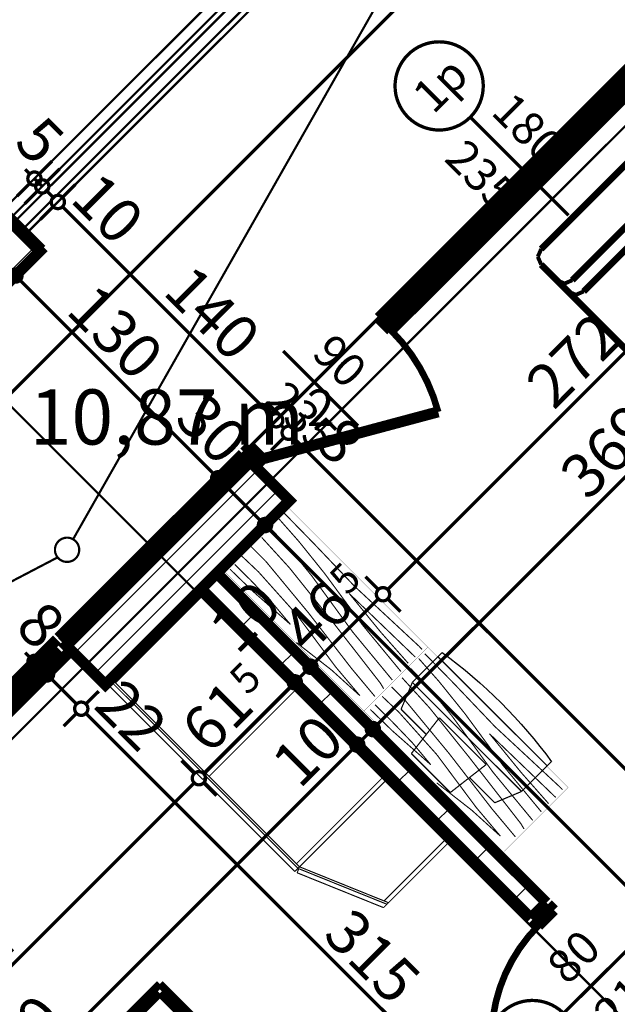
# Model space of a CAD drawing. Extents: x 77007 to 96231, y 86393 to 98034.
# Drawn here: x 78365 to 78636, y 89077 to 89524 of the extents above; entities that cross this region are included whole.
import ezdxf
from ezdxf.enums import TextEntityAlignment as Align

# ---------------------------------------------------------------- set-up
doc = ezdxf.new("R2010")
doc.units = 0
doc.header["$MEASUREMENT"] = 0
doc.linetypes.add('Double Dashed copy', pattern=[226.666667, 100, -50, 26.666667, -50])
for name, color, linetype in [('0help', 7, 'Continuous'), ('Fills', 7, 'Continuous'), ('koloni', 7, 'Continuous'), ('KOTI-ext', 7, 'Continuous'), ('lines', 7, 'Continuous'), ('naves', 7, 'Continuous'), ('wall-ext', 7, 'Continuous')]:
    doc.layers.add(name, color=color, linetype=linetype)
doc.styles.add('GENERATED_STYLE_1', font='TIMES.TTF')
doc.dimstyles.new('Dimstyle_6D257', dxfattribs={"dimtxt": 20, "dimasz": 11.4, "dimexe": 0.18, "dimexo": 0, "dimgap": 0.09, "dimtad": 1, "dimdec": 0, "dimzin": 0, "dimdsep": 46, "dimtxsty": 'GENERATED_STYLE_1', "dimblk": 'ARROWHEAD_1', "dimblk1": 'ARROWHEAD_1', "dimblk2": 'ARROWHEAD_1', "dimcen": 0.09, "dimclrd": 11, "dimclre": 11, "dimclrt": 11, "dimazin": 0, "dimtfac": 1, "dimtdec": 4, "dimtmove": 0, "dimatfit": 0, "dimfxl": 0, "dimtolj": 1, "dimtzin": 0, "dimarcsym": 0})
pattern_1 = [(45, (0, 0), (-17.6776695, 17.6776695), []), (135, (0, 0), (17.6776695, 17.6776695), [])]
pattern_2 = [(45, (0, 0), (-9.1923878, 9.1923878), [])]

# ---------------------------------------------------------------- blocks, each defined once
blk = doc.blocks.new('HATCH_873', base_point=(78698.15, 89559.24))
at = {"layer": 'Fills', "color": 133, "style": 'GENERATED_STYLE_1', "oblique": 0}
blk.add_text('10,87 m', height=25, dxfattribs=at).set_placement((78493.77, 89331.2), align=Align.RIGHT)
blk.add_text('2', height=16.67, dxfattribs=at).set_placement((78495.01, 89339.54))
blk = doc.blocks.new('W_Ribbon_621')
at = {"color": 0, "linetype": 'Continuous', "const_width": 5}
for points in [[(-90, 0), (90, 0)], [(-90, 0), (90, 0)], [(-85, 0), (-85, -8)], [(-2.5, 0), (-2.5, -8)], [(2.5, 0), (2.5, -8)], [(85, 0), (85, -8)], [(-85, -3), (-2.5, -3)], [(-85, -5), (-2.5, -5)], [(2.5, -3), (85, -3)], [(2.5, -5), (85, -5)], [(-90, -8), (90, -8)], [(-90, -8), (90, -8)]]:
    blk.add_lwpolyline(points, dxfattribs=at)
blk = doc.blocks.new('Window-Door_Marker_-_70_19766')
at = {"color": 11, "linetype": 'Continuous', "const_width": 1.5}
blk.add_lwpolyline([(-20, 55, 1), (20, 55, 1)], format="xyb", close=True, dxfattribs=at)
blk.add_lwpolyline([(0, 35), (0, -28)], dxfattribs=at)
at = {"color": 11, "style": 'GENERATED_STYLE_1'}
blk.add_attdef('AC_MarkerText_1', (-11.25, 47.5), '', height=15, dxfattribs=at)
for tag, p in [('AC_WIDO_B_SIZE', (-22.5, 30)), ('AC_WIDO_A_SIZE', (7.5, 30))]:
    blk.add_attdef(tag, p, '', height=15, rotation=-90, dxfattribs=at)
blk = doc.blocks.new('D1_Metal_989')
at = {"color": 0, "linetype": 'Continuous', "const_width": 3}
blk.add_lwpolyline([(-30.16, 41.2, 0.131652), (-41.2, 0)], format="xyb", dxfattribs=at)
at = {"color": 0, "linetype": 'Continuous', "const_width": 5}
for points in [[(41.2, 0), (-30.16, 41.2)], [(-41.2, 0), (-45, 0)], [(-45, 0), (-45, -8)], [(-41.2, -8), (-41.2, 0)], [(45, 0), (41.2, 0)], [(41.2, 0), (41.2, -8)], [(45, -8), (45, 0)], [(-45, -8), (-41.2, -8)], [(41.2, -8), (45, -8)]]:
    blk.add_lwpolyline(points, dxfattribs=at)
blk = doc.blocks.new('Window-Door_Marker_-_70_19767')
at = {"color": 11, "linetype": 'Continuous', "const_width": 1.5}
blk.add_lwpolyline([(0, 20), (0, -28)], dxfattribs=at)
at = {"color": 11, "style": 'GENERATED_STYLE_1'}
for tag, p in [('AC_WIDO_B_SIZE', (-22.5, 10)), ('AC_WIDO_A_SIZE', (7.5, 10))]:
    blk.add_attdef(tag, p, '', height=15, rotation=-90, dxfattribs=at)
blk = doc.blocks.new('WALL_2651', base_point=(78190.09, 89051.19))
at = {"layer": 'wall-ext', "color": 4, "linetype": 'Continuous', "const_width": 0.5}
for points in [[(78388.08, 89237.86), (78382.42, 89243.52)], [(78190.09, 89051.19), (78195.75, 89045.53)]]:
    blk.add_lwpolyline(points, dxfattribs=at)
at = {"layer": 'wall-ext', "color": 4, "rotation": 44.99999999999662}
blk.add_blockref('Window-Door_Marker_-_70_19766', (78318.08, 89179.17), dxfattribs=at).add_auto_attribs({'AC_MarkerText_1': '1p', 'AC_WIDO_A_SIZE': '180', 'AC_WIDO_B_SIZE': '235'})
at = {"layer": 'wall-ext', "color": 4, "xscale": -1, "rotation": 44.99999999999662}
blk.add_blockref('W_Ribbon_621', (78318.08, 89179.17), dxfattribs=at)
at = {"layer": 'wall-ext', "color": 133, "rotation": 224.9999999999966}
blk.add_blockref('D1_Metal_989', (78228.27, 89078.06), dxfattribs=at)
at = {"layer": 'wall-ext', "color": 133, "rotation": 44.99999999999662}
blk.add_blockref('Window-Door_Marker_-_70_19767', (78222.62, 89083.71), dxfattribs=at).add_auto_attribs({'AC_WIDO_A_SIZE': '90', 'AC_WIDO_B_SIZE': '235'})
blk = doc.blocks.new('WALL_2652', base_point=(78465.86, 89326.96))
at = {"layer": 'wall-ext', "color": 4, "linetype": 'Continuous', "const_width": 0.5}
for points in [[(78663.85, 89513.63), (78658.2, 89519.29)], [(78465.86, 89326.96), (78471.52, 89321.3)]]:
    blk.add_lwpolyline(points, dxfattribs=at)
at = {"layer": 'wall-ext', "color": 4, "rotation": 44.99999999999662}
blk.add_blockref('Window-Door_Marker_-_70_19766', (78593.85, 89454.94), dxfattribs=at).add_auto_attribs({'AC_MarkerText_1': '1p', 'AC_WIDO_A_SIZE': '180', 'AC_WIDO_B_SIZE': '235'})
at = {"layer": 'wall-ext', "color": 4, "xscale": -1, "rotation": 44.99999999999662}
blk.add_blockref('W_Ribbon_621', (78593.85, 89454.94), dxfattribs=at)
at = {"layer": 'wall-ext', "color": 133, "rotation": 224.9999999999966}
blk.add_blockref('D1_Metal_989', (78504.05, 89353.83), dxfattribs=at)
at = {"layer": 'wall-ext', "color": 133, "rotation": 44.99999999999662}
blk.add_blockref('Window-Door_Marker_-_70_19767', (78498.39, 89359.49), dxfattribs=at).add_auto_attribs({'AC_WIDO_A_SIZE': '90', 'AC_WIDO_B_SIZE': '235'})
blk = doc.blocks.new('D1_Metal_1139')
at = {"color": 0, "linetype": 'Continuous', "const_width": 3}
blk.add_lwpolyline([(36.2, 72.4, 0.414214), (-36.2, 0)], format="xyb", dxfattribs=at)
at = {"color": 0, "linetype": 'Continuous', "const_width": 5}
for points in [[(36.2, 0), (36.2, 72.4)], [(-36.2, 0), (-40, 0)], [(-40, 0), (-40, -10)], [(-36.2, -10), (-36.2, 0)], [(40, 0), (36.2, 0)], [(36.2, 0), (36.2, -10)], [(40, -10), (40, 0)], [(-40, -10), (-36.2, -10)], [(36.2, -10), (40, -10)]]:
    blk.add_lwpolyline(points, dxfattribs=at)
blk = doc.blocks.new('Window-Door_Marker_-_70_19853')
at = {"color": 11, "linetype": 'Continuous', "const_width": 1.5}
blk.add_lwpolyline([(0, -30), (0, 20)], dxfattribs=at)
blk.add_lwpolyline([(-20, -50, 1), (20, -50, 1)], format="xyb", close=True, dxfattribs=at)
at = {"color": 11, "style": 'GENERATED_STYLE_1'}
for tag, p in [('AC_WIDO_B_SIZE', (22.5, -20)), ('AC_WIDO_A_SIZE', (-7.5, -20))]:
    blk.add_attdef(tag, p, '', height=15, rotation=90, dxfattribs=at)
blk.add_attdef('AC_MarkerText_1', (-5.625, -57.5), '', height=15, dxfattribs=at)
blk = doc.blocks.new('WALL_2760', base_point=(78447.13, 89265.8))
at = {"layer": 'wall-ext'}
h = blk.add_hatch(dxfattribs=at)
h.set_pattern_fill('CONCRETE BLOCK', scale=25, angle=45, style=0, pattern_type=0)
h.set_pattern_definition(pattern_1)
h.paths.add_polyline_path([(78454.2, 89272.87), (78447.13, 89265.8), (78596.53, 89116.39), (78603.6, 89123.46)], flags=0)
h = blk.add_hatch(dxfattribs=at)
h.set_pattern_fill('CONCRETE BLOCK', scale=25, angle=45, style=0, pattern_type=0)
h.set_pattern_definition(pattern_1)
h.paths.add_polyline_path([(78661.59, 89065.48), (78654.52, 89058.41), (78669.87, 89043.06), (78676.94, 89050.13)], flags=0)
at = {"layer": 'wall-ext', "color": 7, "linetype": 'Continuous', "const_width": 5}
for points in [[(78603.6, 89123.46), (78454.2, 89272.87)], [(78447.13, 89265.8), (78596.53, 89116.39)], [(78596.53, 89116.39), (78603.6, 89123.46)], [(78654.52, 89058.41), (78661.59, 89065.48)], [(78676.94, 89050.13), (78661.59, 89065.48)], [(78654.52, 89058.41), (78669.87, 89043.06)]]:
    blk.add_lwpolyline(points, dxfattribs=at)
at = {"layer": 'wall-ext', "color": 133, "xscale": -1, "rotation": 135.0000000000059}
blk.add_blockref('D1_Metal_1139', (78625.53, 89087.4), dxfattribs=at)
at = {"layer": 'wall-ext', "color": 133, "rotation": 315.0000000000059}
blk.add_blockref('Window-Door_Marker_-_70_19853', (78632.6, 89094.47), dxfattribs=at).add_auto_attribs({'AC_MarkerText_1': '4', 'AC_WIDO_A_SIZE': '80', 'AC_WIDO_B_SIZE': '210'})
blk = doc.blocks.new('WALL_2873', base_point=(79032.96, 89851.63))
at = {"layer": 'wall-ext'}
h = blk.add_hatch(dxfattribs=at)
h.set_pattern_fill('CONCRETE BLOCK', scale=25, angle=45, style=0, pattern_type=0)
h.set_pattern_definition(pattern_1)
h.paths.add_polyline_path([(78469.4, 89323.42), (78465.86, 89326.96), (78382.42, 89243.52), (78385.96, 89239.98)], flags=0)
at = {"layer": 'wall-ext', "color": 7, "linetype": 'Continuous', "const_width": 5}
for points in [[(78465.86, 89326.96), (78382.42, 89243.52)], [(78454.2, 89272.87), (78487.08, 89305.74)], [(78403.64, 89222.31), (78447.13, 89265.8)]]:
    blk.add_lwpolyline(points, dxfattribs=at)
blk = doc.blocks.new('WALL_2879', base_point=(78289.79, 89334.74))
at = {"layer": 'wall-ext'}
h = blk.add_hatch(dxfattribs=at)
h.set_pattern_fill('CONCRETE BLOCK', scale=25, angle=45, style=0, pattern_type=0)
h.set_pattern_definition(pattern_1)
h.paths.add_polyline_path([(78356.26, 89436.56), (78373.94, 89418.88), (78374.65, 89419.59), (78356.97, 89437.27)], flags=0)
h = blk.add_hatch(dxfattribs=at)
h.set_pattern_fill('CONCRETE BLOCK', scale=25, angle=45, style=0, pattern_type=0)
h.set_pattern_definition(pattern_1)
h.paths.add_polyline_path([(78272.11, 89352.41), (78289.79, 89334.74), (78290.5, 89335.44), (78272.82, 89353.12)], flags=0)
at = {"layer": 'wall-ext', "color": 7, "linetype": 'Continuous', "const_width": 5}
for points in [[(78356.97, 89437.27), (78272.11, 89352.41)], [(78374.65, 89419.59), (78356.97, 89437.27)], [(78289.79, 89334.74), (78374.65, 89419.59)], [(78272.11, 89352.41), (78289.79, 89334.74)]]:
    blk.add_lwpolyline(points, dxfattribs=at)
blk = doc.blocks.new('COLUMN_976', base_point=(78323.38, 89386))
at = {"layer": 'koloni'}
h = blk.add_hatch(dxfattribs=at)
h.set_pattern_fill('COMMON BRICK', color=1, scale=13, angle=45, style=0, pattern_type=0)
h.set_pattern_definition(pattern_2)
h.paths.add_polyline_path([(78356.26, 89436.56), (78272.82, 89353.12), (78290.5, 89335.44), (78373.94, 89418.88)], flags=0)
at = {"layer": 'koloni', "color": 30, "linetype": 'Continuous', "const_width": 5}
blk.add_lwpolyline([(78356.26, 89436.56), (78272.82, 89353.12), (78290.5, 89335.44), (78373.94, 89418.88)], close=True, dxfattribs=at)
blk = doc.blocks.new('COLUMN_999', base_point=(78436.52, 89272.86))
at = {"layer": 'koloni'}
h = blk.add_hatch(dxfattribs=at)
h.set_pattern_fill('COMMON BRICK', color=1, scale=13, angle=45, style=0, pattern_type=0)
h.set_pattern_definition(pattern_2)
h.paths.add_polyline_path([(78469.4, 89323.42), (78385.96, 89239.98), (78403.64, 89222.31), (78487.08, 89305.74)], flags=0)
at = {"layer": 'koloni', "color": 30, "linetype": 'Continuous', "const_width": 5}
blk.add_lwpolyline([(78469.4, 89323.42), (78385.96, 89239.98), (78403.64, 89222.31), (78487.08, 89305.74)], close=True, dxfattribs=at)
blk = doc.blocks.new('Bed_Double_01_3618')
at = {"layer": '0help', "color": 0, "linetype": 'ByBlock', "const_width": 3.5}
for points in [[(180, 200), (0, 200)], [(0, 200), (0, 0)], [(180, 0), (180, 200)], [(84, 194), (6, 194)], [(6, 194), (6, 152)], [(84, 156), (84, 194)], [(96, 156), (96, 194)], [(96, 194), (174, 194)], [(174, 194), (174, 152)], [(21, 156), (3, 138)], [(21, 138), (21, 156)], [(21, 156), (90, 156)], [(159, 156), (90, 156)], [(159, 138), (159, 156)], [(159, 156), (177, 138)], [(6, 152), (17, 152)], [(174, 152), (163, 152)], [(3, 3), (3, 138)], [(3, 138), (21, 138)], [(177, 138), (159, 138)], [(177, 3), (177, 138)], [(90, 3), (3, 3)], [(90, 3), (177, 3)], [(0, 0), (180, 0)]]:
    blk.add_lwpolyline(points, dxfattribs=at)
blk = doc.blocks.new('PLR_Couch_Segment')
at = {"layer": '0help', "color": 0, "linetype": 'ByBlock'}
for points, const_width in [([(0, 76.28), (1.41, 79.86)], 1.8), ([(1.41, 79.86), (5, 81.28)], 1.8), ([(5, 81.28), (66.12, 81.28)], 3), ([(69.7, 79.86), (66.12, 81.28)], 1.8), ([(71.12, 76.28), (69.7, 79.86)], 1.8), ([(0, 5), (0, 76.28)], 3), ([(71.12, 5), (71.12, 76.28)], 3), ([(1.41, 25.82), (5, 27.23)], 1.8), ([(5, 27.23), (66.12, 27.23)], 3), ([(69.7, 25.82), (66.12, 27.23)], 1.8), ([(0, 22.23), (1.41, 25.82)], 1.8), ([(71.12, 22.23), (69.7, 25.82)], 1.8), ([(0, 15), (1.41, 18.59)], 1.8), ([(1.41, 18.59), (5, 20)], 1.8), ([(5, 20), (66.12, 20)], 3), ([(69.7, 18.59), (66.12, 20)], 1.8), ([(71.12, 15), (69.7, 18.59)], 1.8), ([(0, 5), (1.41, 1.41)], 1.8), ([(71.12, 5), (69.7, 1.41)], 1.8), ([(1.41, 1.41), (5, 0)], 1.8), ([(5, 0), (66.12, 0)], 3), ([(69.7, 1.41), (66.12, 0)], 1.8)]:
    blk.add_lwpolyline(points, dxfattribs=dict(at, const_width=const_width))
blk = doc.blocks.new('PLN_BIBF2-7')
at = {"layer": '0help', "color": 0, "linetype": 'ByBlock'}
for points, const_width in [([(320, -64), (-320, -64)], 0.5), ([(-320, -64), (-320, -704)], 0.5), ([(320, -704), (320, -64)], 0.5), ([(-297, -103.7), (-312, -104.1)], 3.5), ([(-15, -126.2), (-297, -103.7)], 3.5), ([(180, -115.7), (-15, -126.2)], 3.5), ([(312, -112.2), (180, -115.7)], 3.5), ([(-314.1, -176.8), (-18, -189.2)], 3.5), ([(-18, -189.2), (-180, -225.2)], 3.5), ([(84, -211.7), (216, -180.2)], 3.5), ([(216, -180.2), (315, -166.7)], 3.5), ([(-120, -280.2), (84, -211.7)], 3.5), ([(-180, -225.2), (-312.1, -243.4)], 3.5), ([(-314.2, -321.2), (-120, -280.2)], 3.5), ([(108, -288.2), (231, -261.2)], 3.5), ([(231, -261.2), (309, -256.7)], 3.5), ([(-114, -364.7), (108, -288.2)], 3.5), ([(177, -360.2), (309, -346.7)], 3.5), ([(-314, -407.1), (-114, -364.7)], 3.5), ([(-27, -409.7), (177, -360.2)], 3.5), ([(-294, -482.7), (-27, -409.7)], 3.5), ([(30, -490.7), (246, -445.7)], 3.5), ([(246, -445.7), (312, -445.7)], 3.5), ([(-314.1, -493.7), (-294, -482.7)], 3.5), ([(-195, -553.7), (30, -490.7)], 3.5), ([(237, -535.7), (54, -558.2)], 3.5), ([(312, -540.2), (237, -535.7)], 3.5), ([(-311.9, -576.8), (-195, -553.7)], 3.5), ([(54, -558.2), (-156, -625.7)], 3.5), ([(-156, -625.7), (-276, -648.2)], 3.5), ([(138, -621.2), (45, -639.2)], 3.5), ([(237, -616.7), (138, -621.2)], 3.5), ([(309, -617.7), (237, -616.7)], 3.5), ([(-276, -648.2), (-153, -661.7)], 3.5), ([(-153, -661.7), (-9.9, -700.3)], 3.5), ([(45, -639.2), (210, -661.7)], 3.5), ([(210, -661.7), (309, -665.2)], 3.5), ([(-320, -704), (320, -704)], 0.5)]:
    blk.add_lwpolyline(points, dxfattribs=dict(at, const_width=const_width))
blk = doc.blocks.new('PLN_BILF6-1')
at = {"layer": '0help', "color": 0, "linetype": 'ByBlock', "const_width": 3.5}
for points in [[(-96, 64), (-80, 304)], [(-80, 304), (80, 304)], [(96, 64), (80, 304)], [(-224, 32), (-192, 176)], [(-192, 176), (-88.5, 176)], [(88.5, 176), (192, 176)], [(224, 32), (192, 176)], [(-96, 64), (96, 64)], [(-224, 32), (-224, -160)], [(224, 32), (-224, 32)], [(224, -160), (224, 32)], [(-224, -160), (-224, -192)], [(-224, -160), (224, -160)], [(224, -192), (224, -160)]]:
    blk.add_lwpolyline(points, dxfattribs=at)
blk.add_lwpolyline([(-224, -192, 0.142857), (224, -192)], format="xyb", dxfattribs=at)
blk = doc.blocks.new('*D5388')
at = {"layer": 'KOTI-ext', "color": 11, "linetype": 'Continuous', "const_width": 1.5}
for points in [[(78515.71, 89197.21), (78509.88, 89203.04)], [(78251.26, 88928.51), (78515.71, 89192.97)], [(78525.79, 89187.13), (78519.96, 89192.97)], [(78247.01, 88928.51), (78241.18, 88934.34)], [(78244.89, 88922.14), (78247.01, 88924.27)], [(78257.09, 88918.43), (78251.26, 88924.27)]]:
    blk.add_lwpolyline(points, dxfattribs=at)
for points in [[(78514.83, 89195.09, 1), (78520.83, 89195.09, 1)], [(78246.13, 88926.39, 1), (78252.13, 88926.39, 1)]]:
    blk.add_lwpolyline(points, format="xyb", close=True, dxfattribs=at)
at = {"layer": 'KOTI-ext', "color": 11, "style": 'GENERATED_STYLE_1', "oblique": 0}
for s, p in [('10', (78491.67, 89174.58)), ('380', (78354.14, 89037.05))]:
    blk.add_text(s, height=20, rotation=45, dxfattribs=at).set_placement(p)
blk = doc.blocks.new('ARROWHEAD_1')
at = {"color": 0, "linetype": 'Continuous'}
blk.add_line((0, 0), (-1, 0), dxfattribs=at)
blk.add_circle((0, 0), 0.25, dxfattribs=at)
blk = doc.blocks.new('*D5389')
at = {"layer": 'KOTI-ext', "color": 11, "linetype": 'Continuous', "const_width": 1.5}
for points in [[(78522.78, 89204.28), (78516.95, 89210.11)], [(78515.71, 89197.21), (78509.88, 89203.04)], [(78519.96, 89197.21), (78522.78, 89200.04)], [(78532.86, 89194.2), (78527.03, 89200.04)], [(78525.79, 89187.13), (78519.96, 89192.97)]]:
    blk.add_lwpolyline(points, dxfattribs=at)
for points in [[(78521.91, 89202.16, 1), (78527.91, 89202.16, 1)], [(78514.83, 89195.09, 1), (78520.83, 89195.09, 1)]]:
    blk.add_lwpolyline(points, format="xyb", close=True, dxfattribs=at)
blk = doc.blocks.new('*D5390')
at = {"layer": 'KOTI-ext', "color": 11, "linetype": 'Continuous', "const_width": 1.5}
for points in [[(78527.03, 89204.28), (78784.06, 89461.31)], [(78522.78, 89204.28), (78516.95, 89210.11)], [(78532.86, 89194.2), (78527.03, 89200.04)]]:
    blk.add_lwpolyline(points, dxfattribs=at)
blk.add_lwpolyline([(78521.91, 89202.16, 1), (78527.91, 89202.16, 1)], format="xyb", close=True, dxfattribs=at)
at = {"layer": 'KOTI-ext', "color": 11, "style": 'GENERATED_STYLE_1', "oblique": 0}
for s, height, p in [('16', 20, (78760.01, 89442.92)), ('5', 13.33, (78650.36, 89342.69))]:
    blk.add_text(s, height=height, rotation=45, dxfattribs=at).set_placement(p)
blk.add_text('369', height=20, rotation=45, dxfattribs=at).set_placement((78654.48, 89337.39), align=Align.RIGHT)
blk = doc.blocks.new('*D5440')
at = {"layer": 'KOTI-ext', "color": 11, "linetype": 'Continuous', "const_width": 1.5}
for points in [[(78713.88, 89463.61), (78719.71, 89457.78)], [(78719.71, 89453.53), (78531.62, 89265.44)], [(78723.95, 89453.53), (78729.79, 89447.7)]]:
    blk.add_lwpolyline(points, dxfattribs=at)
blk.add_lwpolyline([(78718.83, 89455.65, 1), (78724.83, 89455.65, 1)], format="xyb", close=True, dxfattribs=at)
at = {"layer": 'KOTI-ext', "color": 11, "style": 'GENERATED_STYLE_1', "oblique": 0}
blk.add_text('272', height=20, rotation=45, dxfattribs=at).set_placement((78606.93, 89346.41))
blk = doc.blocks.new('*D5441')
at = {"layer": 'KOTI-ext', "color": 11, "linetype": 'Continuous', "const_width": 1.5}
for points in [[(78521.54, 89271.28), (78527.38, 89265.44)], [(78527.38, 89261.2), (78498.74, 89232.56)], [(78531.62, 89261.2), (78537.45, 89255.37)], [(78498.74, 89228.32), (78504.58, 89222.49)]]:
    blk.add_lwpolyline(points, dxfattribs=at)
blk.add_lwpolyline([(78526.5, 89263.32, 1), (78532.5, 89263.32, 1)], format="xyb", close=True, dxfattribs=at)
at = {"layer": 'KOTI-ext', "color": 11, "style": 'GENERATED_STYLE_1', "oblique": 0}
blk.add_text('5', height=13.33, rotation=45, dxfattribs=at).set_placement((78513.38, 89262.28))
blk.add_text('46', height=20, rotation=45, dxfattribs=at).set_placement((78517.3, 89256.78), align=Align.RIGHT)
blk = doc.blocks.new('*D5442')
at = {"layer": 'KOTI-ext', "color": 11, "linetype": 'Continuous', "const_width": 1.5}
for points in [[(78488.67, 89238.4), (78494.5, 89232.56)], [(78494.5, 89228.32), (78491.67, 89225.49)], [(78491.67, 89221.25), (78497.51, 89215.42)]]:
    blk.add_lwpolyline(points, dxfattribs=at)
blk.add_lwpolyline([(78493.62, 89230.44, 1), (78499.62, 89230.44, 1)], format="xyb", close=True, dxfattribs=at)
blk = doc.blocks.new('*D5443')
at = {"layer": 'KOTI-ext', "color": 11, "linetype": 'Continuous', "const_width": 1.5}
for points in [[(78481.6, 89231.33), (78487.43, 89225.49)], [(78487.43, 89221.25), (78448.18, 89182)], [(78491.67, 89221.25), (78497.51, 89215.42)]]:
    blk.add_lwpolyline(points, dxfattribs=at)
blk.add_lwpolyline([(78486.55, 89223.37, 1), (78492.55, 89223.37, 1)], format="xyb", close=True, dxfattribs=at)
at = {"layer": 'KOTI-ext', "color": 11, "style": 'GENERATED_STYLE_1', "oblique": 0}
for s, height, p in [('10', 20, (78463.39, 89235.39)), ('5', 13.33, (78468.12, 89217.03))]:
    blk.add_text(s, height=height, rotation=45, dxfattribs=at).set_placement(p)
blk.add_text('61', height=20, rotation=45, dxfattribs=at).set_placement((78472.05, 89211.53), align=Align.RIGHT)
blk = doc.blocks.new('*D5444')
at = {"layer": 'KOTI-ext', "color": 11, "linetype": 'Continuous', "const_width": 1.5}
for points in [[(78438.11, 89187.84), (78443.94, 89182)], [(78443.94, 89177.76), (78255.85, 88989.67)], [(78448.18, 89177.76), (78454.02, 89171.93)], [(78255.85, 88985.43), (78261.68, 88979.59)]]:
    blk.add_lwpolyline(points, dxfattribs=at)
blk.add_lwpolyline([(78443.06, 89179.88, 1), (78449.06, 89179.88, 1)], format="xyb", close=True, dxfattribs=at)
at = {"layer": 'KOTI-ext', "color": 11, "style": 'GENERATED_STYLE_1', "oblique": 0}
blk.add_text('272', height=20, rotation=45, dxfattribs=at).set_placement((78331.16, 89070.63))
blk = doc.blocks.new('*D5550')
at = {"layer": 'KOTI-ext', "color": 11, "linetype": 'Continuous', "const_width": 1.5}
for points in [[(78347.34, 89427.64), (78353.17, 89433.47)], [(78340.98, 89429.76), (78343.1, 89427.64)], [(78337.26, 89417.56), (78343.1, 89423.4)], [(78347.34, 89423.4), (78360.78, 89409.96)], [(78365.02, 89409.96), (78370.85, 89415.8)], [(78354.94, 89399.89), (78360.78, 89405.72)]]:
    blk.add_lwpolyline(points, dxfattribs=at)
for points in [[(78342.22, 89425.52, 1), (78348.22, 89425.52, 1)], [(78359.9, 89407.84, 1), (78365.9, 89407.84, 1)]]:
    blk.add_lwpolyline(points, format="xyb", close=True, dxfattribs=at)
at = {"layer": 'KOTI-ext', "color": 11, "style": 'GENERATED_STYLE_1', "oblique": 0}
blk.add_text('25', height=20, rotation=315, dxfattribs=at).set_placement((78324.71, 89451.68))
blk = doc.blocks.new('*D5551')
at = {"layer": 'KOTI-ext', "color": 11, "linetype": 'Continuous', "const_width": 1.5}
for points in [[(78365.02, 89409.96), (78370.85, 89415.8)], [(78354.94, 89399.89), (78360.78, 89405.72)], [(78365.02, 89405.72), (78452.7, 89318.04)], [(78456.94, 89318.04), (78462.78, 89323.87)], [(78446.87, 89307.96), (78452.7, 89313.79)]]:
    blk.add_lwpolyline(points, dxfattribs=at)
for points in [[(78359.9, 89407.84, 1), (78365.9, 89407.84, 1)], [(78451.82, 89315.92, 1), (78457.82, 89315.92, 1)]]:
    blk.add_lwpolyline(points, format="xyb", close=True, dxfattribs=at)
at = {"layer": 'KOTI-ext', "color": 11, "style": 'GENERATED_STYLE_1', "oblique": 0}
for s, p in [('130', (78385.17, 89391.22)), ('30', (78434.31, 89342.08))]:
    blk.add_text(s, height=20, rotation=315, dxfattribs=at).set_placement(p)
blk = doc.blocks.new('*D5552')
at = {"layer": 'KOTI-ext', "color": 11, "linetype": 'Continuous', "const_width": 1.5}
for points in [[(78456.94, 89318.04), (78462.78, 89323.87)], [(78446.87, 89307.96), (78452.7, 89313.79)], [(78456.94, 89313.79), (78473.91, 89296.82)], [(78478.15, 89296.82), (78483.99, 89302.66)], [(78468.08, 89286.75), (78473.91, 89292.58)]]:
    blk.add_lwpolyline(points, dxfattribs=at)
for points in [[(78451.82, 89315.92, 1), (78457.82, 89315.92, 1)], [(78473.03, 89294.7, 1), (78479.03, 89294.7, 1)]]:
    blk.add_lwpolyline(points, format="xyb", close=True, dxfattribs=at)
blk = doc.blocks.new('*D5553')
at = {"layer": 'KOTI-ext', "color": 11, "linetype": 'Continuous', "const_width": 1.5}
for points in [[(78478.15, 89296.82), (78483.99, 89302.66)], [(78468.08, 89286.75), (78473.91, 89292.58)], [(78478.15, 89292.58), (78877.32, 88893.42)], [(78881.56, 88893.42), (78887.39, 88899.25)], [(78871.48, 88883.34), (78877.32, 88889.18)]]:
    blk.add_lwpolyline(points, dxfattribs=at)
for points in [[(78473.03, 89294.7, 1), (78479.03, 89294.7, 1)], [(78876.44, 88891.3, 1), (78882.44, 88891.3, 1)]]:
    blk.add_lwpolyline(points, format="xyb", close=True, dxfattribs=at)
at = {"layer": 'KOTI-ext', "color": 11, "style": 'GENERATED_STYLE_1', "oblique": 0}
blk.add_text('570', height=20, rotation=315, dxfattribs=at).set_placement((78682.33, 89094.06), align=Align.RIGHT)
for s, height, p in [('5', 13.33, (78687.63, 89098.19)), ('10', 20, (78858.93, 88917.46))]:
    blk.add_text(s, height=height, rotation=315, dxfattribs=at).set_placement(p)
blk = doc.blocks.new('*D6000')
at = {"layer": 'KOTI-ext', "color": 11, "linetype": 'Continuous', "const_width": 1.5}
for points in [[(78400.69, 89219.36), (78394.85, 89213.52)], [(78390.61, 89209.28), (78384.78, 89203.45)], [(78613.35, 88990.78), (78394.85, 89209.28)]]:
    blk.add_lwpolyline(points, dxfattribs=at)
blk.add_lwpolyline([(78389.73, 89211.4, 1), (78395.73, 89211.4, 1)], format="xyb", close=True, dxfattribs=at)
at = {"layer": 'KOTI-ext', "color": 11, "style": 'GENERATED_STYLE_1', "oblique": 0}
for s, p in [('22', (78397.68, 89212.11)), ('315', (78501.63, 89108.16))]:
    blk.add_text(s, height=20, rotation=315, dxfattribs=at).set_placement(p)
blk = doc.blocks.new('*D6001')
at = {"layer": 'KOTI-ext', "color": 11, "linetype": 'Continuous', "const_width": 1.5}
for points in [[(78390.61, 89213.52), (78379.3, 89224.84)], [(78400.69, 89219.36), (78394.85, 89213.52)], [(78390.61, 89209.28), (78384.78, 89203.45)]]:
    blk.add_lwpolyline(points, dxfattribs=at)
blk = doc.blocks.new('*D6002')
at = {"layer": 'KOTI-ext', "color": 11, "linetype": 'Continuous', "const_width": 1.5}
for points in [[(78379.47, 89240.57), (78373.64, 89234.74)], [(78385.13, 89234.91), (78379.3, 89229.08)], [(78369.4, 89230.49), (78363.56, 89224.66)], [(78375.06, 89229.08), (78373.64, 89230.49)], [(78375.06, 89224.84), (78369.22, 89219)]]:
    blk.add_lwpolyline(points, dxfattribs=at)
for points in [[(78368.52, 89232.62, 1), (78374.52, 89232.62, 1)], [(78374.18, 89226.96, 1), (78380.18, 89226.96, 1)]]:
    blk.add_lwpolyline(points, format="xyb", close=True, dxfattribs=at)
blk = doc.blocks.new('*D6003')
at = {"layer": 'KOTI-ext', "color": 11, "linetype": 'Continuous', "const_width": 1.5}
for points in [[(78379.47, 89240.57), (78373.64, 89234.74)], [(78369.4, 89234.74), (78367.28, 89236.86)], [(78369.4, 89230.49), (78363.56, 89224.66)]]:
    blk.add_lwpolyline(points, dxfattribs=at)
at = {"layer": 'KOTI-ext', "color": 11, "style": 'GENERATED_STYLE_1', "oblique": 0}
blk.add_text('8', height=20, rotation=315, dxfattribs=at).set_placement((78362.07, 89247.72))
blk = doc.blocks.new('*D7517')
at = {"layer": 'KOTI-ext', "color": 11, "linetype": 'Continuous', "const_width": 1.5}
for points in [[(78629.79, 89627.59), (78623.96, 89633.43)], [(78078.96, 89072.52), (78629.79, 89623.35)], [(78631.91, 89625.47), (78633.33, 89626.89)], [(78639.87, 89617.52), (78634.03, 89623.35)]]:
    blk.add_lwpolyline(points, dxfattribs=at)
blk.add_lwpolyline([(78628.91, 89625.47, 1), (78634.91, 89625.47, 1)], format="xyb", close=True, dxfattribs=at)
at = {"layer": 'KOTI-ext', "color": 11, "style": 'GENERATED_STYLE_1', "oblique": 0}
for s, p in [('5', (78616.36, 89615.57)), ('785', (78330.33, 89329.55))]:
    blk.add_text(s, height=20, rotation=45, dxfattribs=at).set_placement(p)
blk = doc.blocks.new('*D7854')
at = {"layer": 'KOTI-ext', "color": 11, "linetype": 'Continuous', "const_width": 1.5}
for points in [[(78494.71, 89344.5), (78488.88, 89338.66)], [(78484.64, 89334.42), (78478.8, 89328.59)], [(78903.6, 88919.7), (78488.88, 89334.42)], [(78913.68, 88925.54), (78907.84, 88919.7)], [(78903.6, 88915.46), (78897.77, 88909.63)], [(78909.96, 88913.34), (78907.84, 88915.46)]]:
    blk.add_lwpolyline(points, dxfattribs=at)
for points in [[(78483.76, 89336.54, 1), (78489.76, 89336.54, 1)], [(78902.72, 88917.58, 1), (78908.72, 88917.58, 1)]]:
    blk.add_lwpolyline(points, format="xyb", close=True, dxfattribs=at)
at = {"layer": 'KOTI-ext', "color": 11, "style": 'GENERATED_STYLE_1', "oblique": 0}
for s, height, p in [('8', 20, (78497.62, 89331.34)), ('5', 13.33, (78716.75, 89121.64))]:
    blk.add_text(s, height=height, rotation=315, dxfattribs=at).set_placement(p)
blk.add_text('592', height=20, rotation=315, dxfattribs=at).set_placement((78711.44, 89117.52), align=Align.RIGHT)
blk = doc.blocks.new('*D7855')
at = {"layer": 'KOTI-ext', "color": 11, "linetype": 'Continuous', "const_width": 1.5}
for points in [[(78489.06, 89350.15), (78483.22, 89344.32)], [(78494.71, 89344.5), (78488.88, 89338.66)], [(78478.98, 89340.08), (78473.15, 89334.24)], [(78484.64, 89338.66), (78483.22, 89340.08)], [(78484.64, 89334.42), (78478.8, 89328.59)]]:
    blk.add_lwpolyline(points, dxfattribs=at)
for points in [[(78478.1, 89342.2, 1), (78484.1, 89342.2, 1)], [(78483.76, 89336.54, 1), (78489.76, 89336.54, 1)]]:
    blk.add_lwpolyline(points, format="xyb", close=True, dxfattribs=at)
blk = doc.blocks.new('*D7856')
at = {"layer": 'KOTI-ext', "color": 11, "linetype": 'Continuous', "const_width": 1.5}
for points in [[(78390.06, 89449.15), (78384.23, 89443.31)], [(78379.99, 89439.07), (78374.15, 89433.24)], [(78478.98, 89344.32), (78384.23, 89439.07)], [(78489.06, 89350.15), (78483.22, 89344.32)], [(78478.98, 89340.08), (78473.15, 89334.24)]]:
    blk.add_lwpolyline(points, dxfattribs=at)
for points in [[(78379.11, 89441.19, 1), (78385.11, 89441.19, 1)], [(78478.1, 89342.2, 1), (78484.1, 89342.2, 1)]]:
    blk.add_lwpolyline(points, format="xyb", close=True, dxfattribs=at)
at = {"layer": 'KOTI-ext', "color": 11, "style": 'GENERATED_STYLE_1', "oblique": 0}
for s, p in [('10', (78387.06, 89441.9)), ('140', (78429.13, 89399.83))]:
    blk.add_text(s, height=20, rotation=315, dxfattribs=at).set_placement(p)
blk = doc.blocks.new('*D7857')
at = {"layer": 'KOTI-ext', "color": 11, "linetype": 'Continuous', "const_width": 1.5}
for points in [[(78382.99, 89456.22), (78377.16, 89450.39)], [(78390.06, 89449.15), (78384.23, 89443.31)], [(78372.92, 89446.14), (78367.08, 89440.31)], [(78379.99, 89443.31), (78377.16, 89446.14)], [(78379.99, 89439.07), (78374.15, 89433.24)]]:
    blk.add_lwpolyline(points, dxfattribs=at)
for points in [[(78372.04, 89448.26, 1), (78378.04, 89448.26, 1)], [(78379.11, 89441.19, 1), (78385.11, 89441.19, 1)]]:
    blk.add_lwpolyline(points, format="xyb", close=True, dxfattribs=at)
blk = doc.blocks.new('*D7858')
at = {"layer": 'KOTI-ext', "color": 11, "linetype": 'Continuous', "const_width": 1.5}
for points in [[(78379.46, 89459.76), (78373.62, 89453.92)], [(78369.38, 89453.92), (78367.26, 89456.04)], [(78382.99, 89456.22), (78377.16, 89450.39)], [(78369.38, 89449.68), (78363.55, 89443.85)], [(78375.04, 89448.26), (78371.5, 89451.8)], [(78372.92, 89446.14), (78367.08, 89440.31)]]:
    blk.add_lwpolyline(points, dxfattribs=at)
for points in [[(78368.5, 89451.8, 1), (78374.5, 89451.8, 1)], [(78372.04, 89448.26, 1), (78378.04, 89448.26, 1)]]:
    blk.add_lwpolyline(points, format="xyb", close=True, dxfattribs=at)
at = {"layer": 'KOTI-ext', "color": 11, "style": 'GENERATED_STYLE_1', "oblique": 0}
blk.add_text('5', height=20, rotation=315, dxfattribs=at).set_placement((78361.6, 89467.36))
blk = doc.blocks.new('DIM_3267', base_point=(78517.83, 89195.09))
at = {"layer": 'KOTI-ext', "color": 11, "linetype": 'Continuous'}
blk.add_linear_dim(base=(78517.8345, 89195.0881), p1=(80354.3677, 90580.8352), p2=(80355.9613, 90579.2469), angle=45, text_rotation=45, dimstyle='Dimstyle_6D257', dxfattribs=at).render()
for p1, p2, picture, middle in [((78565.57, 89161.5), (78917.17, 89332.44), '*D5390', (78620.89, 89317.95)), ((78376.89, 88798.63), (78558.5, 89154.43), '*D5388', (78352.37, 89049.42))]:
    dim = blk.add_linear_dim(base=(78517.83, 89195.09), p1=p1, p2=p2, angle=45, dimstyle='Dimstyle_6D257', dxfattribs=at)
    dim.commit()
    dim.dimension.update_dxf_attribs({"geometry": picture, "text_midpoint": middle, "text_rotation": 45})
dim = blk.add_aligned_dim(p1=(78558.5, 89154.43), p2=(78565.57, 89161.5), distance=57.5, dimstyle='Dimstyle_6D257', dxfattribs=at)
dim.commit()
dim.dimension.update_dxf_attribs({"geometry": '*D5389', "text_midpoint": (78495.21, 89192.26), "text_rotation": 45})
blk = doc.blocks.new('DIM_3268', base_point=(80735.67, 91469.49))
at = {"layer": 'KOTI-ext', "color": 11, "linetype": 'Continuous'}
for p1, p2, distance, picture, middle in [((78403.64, 89222.31), (78211.3, 89029.97), 60, '*D5444', (78329.39, 89083.01)), ((78565.57, 89161.5), (78558.5, 89154.43), -97.5, '*D5442', (78466.92, 89253.07)), ((78679.41, 89498.08), (78487.08, 89305.74), 60, '*D5440', (78605.16, 89358.78))]:
    dim = blk.add_aligned_dim(p1=p1, p2=p2, distance=distance, dimstyle='Dimstyle_6D257', dxfattribs=at)
    dim.commit()
    dim.dimension.update_dxf_attribs({"geometry": picture, "text_midpoint": middle, "text_rotation": 45})
for p1, p2, picture, middle in [((78558.5, 89154.43), (78403.64, 89222.31), '*D5443', (78449.07, 89202.69)), ((78487.08, 89305.74), (78565.57, 89161.5), '*D5441', (78499.63, 89253.25))]:
    dim = blk.add_linear_dim(base=(80735.67, 91469.49), p1=p1, p2=p2, angle=225, dimstyle='Dimstyle_6D257', dxfattribs=at)
    dim.commit()
    dim.dimension.update_dxf_attribs({"geometry": picture, "text_midpoint": middle, "text_rotation": 45})
blk = doc.blocks.new('DIM_3283', base_point=(78362.9, 89407.84))
at = {"layer": 'KOTI-ext', "color": 11, "linetype": 'Continuous'}
for p1, p2, distance, picture, middle in [((78314.54, 89394.84), (78332.22, 89377.16), 43.38, '*D5550', (78342.39, 89448.15)), ((78584.48, 89445.57), (78605.69, 89424.36), -183.37, '*D5552', (78451.99, 89338.54))]:
    dim = blk.add_aligned_dim(p1=p1, p2=p2, distance=distance, dimstyle='Dimstyle_6D257', dxfattribs=at)
    dim.commit()
    dim.dimension.update_dxf_attribs({"geometry": picture, "text_midpoint": middle, "text_rotation": 315})
for p1, p2, picture, middle in [((78332.22, 89377.16), (78584.48, 89445.57), '*D5551', (78402.85, 89387.69)), ((78605.69, 89424.36), (78986.65, 88998.51), '*D5553', (78662.89, 89127.65))]:
    dim = blk.add_linear_dim(base=(78362.9, 89407.84), p1=p1, p2=p2, angle=315, dimstyle='Dimstyle_6D257', dxfattribs=at)
    dim.commit()
    dim.dimension.update_dxf_attribs({"geometry": picture, "text_midpoint": middle, "text_rotation": 315})
blk = doc.blocks.new('DIM_3348', base_point=(78963.87, 88640.26))
at = {"layer": 'KOTI-ext', "color": 11, "linetype": 'Continuous'}
for base, p1, p2, picture, middle in [((78963.8736, 88640.2615), (80422.7852, 91283.8811), (78286.2572, 89147.353), '*D6003', (78384.6011, 89239.333)), ((78963.87, 88640.26), (78291.91, 89141.7), (80422.79, 91283.88), '*D6002', (78379.75, 89244.19)), ((78963.87, 88640.26), (80444, 91262.67), (78291.91, 89141.7), '*D6001', (78415.36, 89208.57)), ((78963.87, 88640.26), (78536.22, 88909.41), (80444, 91262.67), '*D6000', (78519.31, 89104.63))]:
    dim = blk.add_linear_dim(base=base, p1=p1, p2=p2, angle=135, dimstyle='Dimstyle_6D257', dxfattribs=at)
    dim.commit()
    dim.dimension.update_dxf_attribs({"geometry": picture, "text_midpoint": middle, "text_rotation": -45})
blk = doc.blocks.new('DIM_3375', base_point=(78530.73, 88602.37))
at = {"layer": 'KOTI-ext', "color": 11, "linetype": 'Continuous'}
blk.add_linear_dim(base=(78530.7277, 88602.3673), p1=(80493.1401, 90442.0682), p2=(80355.9613, 90579.2469), angle=45, text_rotation=45, dimstyle='Dimstyle_6D257', dxfattribs=at).render()
blk = doc.blocks.new('DIM_3487', base_point=(78076.84, 89070.4))
at = {"layer": 'KOTI-ext', "color": 11, "linetype": 'Continuous'}
dim = blk.add_linear_dim(base=(78076.84, 89070.4), p1=(78044.08, 89103.16), p2=(78648.65, 89608.74), angle=45, dimstyle='Dimstyle_6D257', dxfattribs=at)
dim.commit()
dim.dimension.update_dxf_attribs({"geometry": '*D7517', "text_midpoint": (78328.57, 89341.93), "text_rotation": 45})
blk = doc.blocks.new('DIM_3510', base_point=(78486.76, 89336.54))
at = {"layer": 'KOTI-ext', "color": 11, "linetype": 'Continuous'}
for base, p1, p2, picture, middle in [((78486.76, 89336.54), (78360.51, 89433.74), (78356.97, 89437.27), '*D7858', (78379.28, 89463.82)), ((78486.76, 89336.54), (78367.58, 89426.66), (78360.51, 89433.74), '*D7857', (78404.74, 89438.37)), ((78486.76, 89336.54), (78562.03, 89423.12), (78367.58, 89426.66), '*D7856', (78446.81, 89396.29)), ((78486.75962, 89336.54175), (78902.85691, 88914.71751), (78567.68567, 89417.46781), '*D7854', (78691.99736, 89151.103))]:
    dim = blk.add_linear_dim(base=base, p1=p1, p2=p2, angle=135, dimstyle='Dimstyle_6D257', dxfattribs=at)
    dim.commit()
    dim.dimension.update_dxf_attribs({"geometry": picture, "text_midpoint": middle, "text_rotation": -45})
dim = blk.add_aligned_dim(p1=(78567.69, 89417.47), p2=(78562.03, 89423.12), distance=114.45, dimstyle='Dimstyle_6D257', dxfattribs=at)
dim.commit()
dim.dimension.update_dxf_attribs({"geometry": '*D7855', "text_midpoint": (78515.3, 89327.8), "text_rotation": -45})

msp = doc.modelspace()

# ---------------------------------------------------------------- linework, layer by layer
at = {"color": 45, "linetype": 'Double Dashed copy', "const_width": 1}
for points in [[(80880.95, 91961.25), (77828.87, 88909.16)], [(81002.92, 91839.27), (77950.84, 88787.19)], [(79265.42, 88443.96), (78103.97, 89605.42)]]:
    msp.add_lwpolyline(points, dxfattribs=at)
at = {"layer": '0help', "color": 4, "linetype": 'Continuous', "const_width": 0.5}
for points in [[(78404.71, 89222.44), (78447.14, 89264.86)], [(78408.25, 89223.14), (78447.85, 89262.74)], [(78559.57, 89151.02), (78446.43, 89264.15)], [(78447.14, 89264.86), (78560.28, 89151.72)], [(78447.85, 89179.3), (78404.71, 89222.44)], [(78449.26, 89180.72), (78406.13, 89223.85)], [(78406.83, 89224.56), (78408.25, 89223.14)], [(78491.69, 89139.7), (78408.25, 89223.14)], [(78449.26, 89182.13), (78488.86, 89221.73)], [(78450.68, 89180.72), (78490.27, 89220.31)], [(78447.85, 89179.3), (78449.26, 89180.72)], [(78448.14, 89179.01), (78449.55, 89180.42)], [(78489.57, 89137.58), (78448.14, 89179.01)], [(78490.98, 89139), (78449.55, 89180.42)], [(78489.57, 89137.58), (78531.29, 89179.3)], [(78490.27, 89141.12), (78529.87, 89180.72)], [(78529.75, 89121.2), (78560.28, 89151.72)], [(78529.98, 89124.25), (78558.16, 89152.43)], [(78490.59, 89137), (78491.34, 89138.85)], [(78529.75, 89121.2), (78490.59, 89137)], [(78531.29, 89122.73), (78491.34, 89138.85)], [(78531.99, 89123.44), (78491.69, 89139.7)]]:
    msp.add_lwpolyline(points, dxfattribs=at)
at = {"layer": 'lines', "color": 211, "linetype": 'Continuous', "const_width": 1}
for points in [[(78599.16, 89658.24), (78389.03, 89288.25)], [(78044.08, 89103.16), (78382.02, 89280.04)]]:
    msp.add_lwpolyline(points, dxfattribs=at)
at = {"layer": 'naves', "color": 211, "linetype": 'Continuous', "const_width": 1}
msp.add_lwpolyline([(78380.81, 89283.47, 1), (78391.81, 89283.47, 1)], format="xyb", close=True, dxfattribs=at)
at = {"layer": 'wall-ext', "color": 91, "linetype": 'Continuous', "const_width": 1}
for points in [[(78360.51, 89433.74), (78827.2, 89900.42)], [(78362.28, 89431.97), (78828.96, 89898.66)], [(78365.82, 89428.44), (78832.5, 89895.12)], [(78367.58, 89426.67), (78834.27, 89893.35)]]:
    msp.add_lwpolyline(points, dxfattribs=at)
at = {"layer": 'wall-ext', "color": 133, "linetype": 'Continuous', "const_width": 1.5}
msp.add_lwpolyline([(78530.21, 89391.3), (78465.86, 89326.96)], dxfattribs=at)

# ---------------------------------------------------------------- block references
at = {"layer": '0help', "color": 133, "linetype": 'Continuous', "rotation": 225.0000000000053}
msp.add_blockref('PLR_Couch_Segment', (78647.97, 89466.64), dxfattribs=at)
at = {"layer": '0help', "color": 133, "linetype": 'Continuous'}
for name, p, xscale, yscale, rotation in [('PLN_BIBF2-7', (78520.9, 89274.05), -0.1406250083819037, 0.06392047220980082, 315.0000000000049), ('PLN_BIBF2-7', (78584.54, 89210.41), -0.1406250083819037, 0.06392047220980082, 315.0000000000049), ('PLN_BILF6-1', (78569.52, 89200.56), -0.1562499993347696, 0.08522726934064533, 135.0000000000037)]:
    msp.add_blockref(name, p, dxfattribs=dict(at, xscale=xscale, yscale=yscale, rotation=rotation))
at = {"layer": '0help', "color": 133, "linetype": 'Continuous', "xscale": -1, "rotation": 224.9999999999982}
msp.add_blockref('Bed_Double_01_3618', (78301.05, 88959.33), dxfattribs=at)
at = {"layer": 'Fills', "color": 20, "linetype": 'Continuous'}
msp.add_blockref('HATCH_873', (78698.15, 89559.24), dxfattribs=at)
at = {"layer": 'koloni', "color": 30}
for name, p in [('COLUMN_976', (78323.38, 89386)), ('COLUMN_999', (78436.52, 89272.86))]:
    msp.add_blockref(name, p, dxfattribs=at)
at = {"layer": 'KOTI-ext', "color": 11, "linetype": 'Continuous'}
for name, p in [('DIM_3487', (78076.84, 89070.4)), ('DIM_3268', (80735.67, 91469.49)), ('DIM_3267', (78517.83, 89195.09)), ('DIM_3348', (78963.87, 88640.26)), ('DIM_3375', (78530.73, 88602.37)), ('DIM_3510', (78486.76, 89336.54)), ('DIM_3283', (78362.9, 89407.84))]:
    msp.add_blockref(name, p, dxfattribs=at)
at = {"layer": 'wall-ext', "color": 7}
for name, p in [('WALL_2873', (79032.96, 89851.63)), ('WALL_2879', (78289.79, 89334.74)), ('WALL_2760', (78447.13, 89265.8))]:
    msp.add_blockref(name, p, dxfattribs=at)
at = {"layer": 'wall-ext', "color": 4}
for name, p in [('WALL_2652', (78465.86, 89326.96)), ('WALL_2651', (78190.09, 89051.19))]:
    msp.add_blockref(name, p, dxfattribs=at)

doc.saveas('drawing.dxf')
